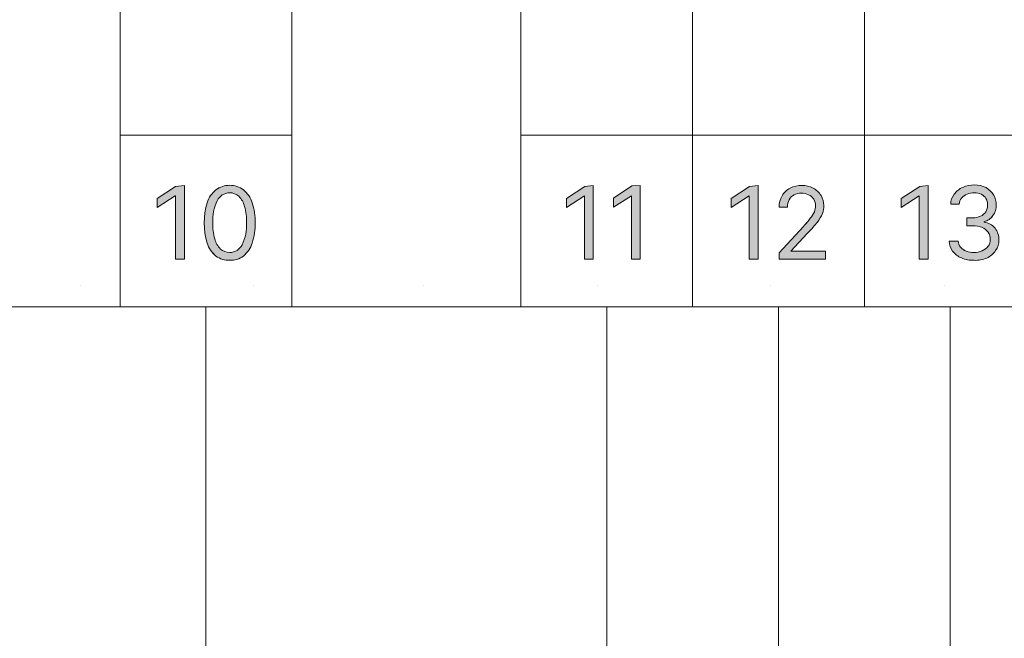
# Model space of a CAD drawing. Units: millimetres. Extents: x -48 to 383, y -58 to 246.
# Drawn here: x 121 to 156, y 57 to 78 of the extents above; entities that cross this region are included whole.
import ezdxf

# ---------------------------------------------------------------- set-up
doc = ezdxf.new("R2010")
doc.units = ezdxf.units.MM
doc.header["$MEASUREMENT"] = 0
doc.layers.add('Layer 1', color=7, linetype='Continuous', lineweight=0)

msp = doc.modelspace()

# ---------------------------------------------------------------- hatches: boundary and pattern name
at = {"layer": 'Layer 1', "transparency": 33554687}
h = msp.add_hatch(color=2, dxfattribs=at)
h.dxf.hatch_style = 2
edge = h.paths.add_edge_path()
edge.add_spline(control_points=[(127.173, 72.427), (127.173, 72.427), (127.173, 69.862), (127.173, 69.862), (127.173, 69.862), (126.863, 69.862), (126.863, 69.862), (126.863, 69.862), (126.863, 72.074), (126.863, 72.074), (126.863, 72.074), (126.845, 72.074), (126.845, 72.074), (126.845, 72.074), (126.221, 71.662), (126.221, 71.662), (126.221, 71.662), (126.221, 71.976), (126.221, 71.976), (126.221, 71.976), (126.863, 72.402), (126.863, 72.402), (126.863, 72.402), (127.173, 72.427), (127.173, 72.427)], knot_values=[0, 0, 0, 0, 1, 1, 1, 2, 2, 2, 3, 3, 3, 4, 4, 4, 5, 5, 5, 6, 6, 6, 7, 7, 7, 8, 8, 8, 8], degree=3, periodic=0)
h = msp.add_hatch(color=2, dxfattribs=at)
h.dxf.hatch_style = 2
edge = h.paths.add_edge_path()
edge.add_spline(control_points=[(127.173, 72.427), (127.173, 72.427), (127.173, 69.862), (127.173, 69.862), (127.173, 69.862), (126.863, 69.862), (126.863, 69.862), (126.863, 69.862), (126.863, 72.074), (126.863, 72.074), (126.863, 72.074), (126.845, 72.074), (126.845, 72.074), (126.845, 72.074), (126.221, 71.662), (126.221, 71.662), (126.221, 71.662), (126.221, 71.976), (126.221, 71.976), (126.221, 71.976), (126.863, 72.402), (126.863, 72.402), (126.863, 72.402), (127.173, 72.427), (127.173, 72.427)], knot_values=[0, 0, 0, 0, 1, 1, 1, 2, 2, 2, 3, 3, 3, 4, 4, 4, 5, 5, 5, 6, 6, 6, 7, 7, 7, 8, 8, 8, 8], degree=3, periodic=0)
h = msp.add_hatch(color=2, dxfattribs=at)
h.dxf.hatch_style = 2
edge = h.paths.add_edge_path()
edge.add_spline(control_points=[(128.754, 70.092), (128.938, 70.09), (129.107, 70.194), (129.188, 70.36), (129.306, 70.6), (129.359, 70.866), (129.343, 71.132), (129.348, 71.324), (129.324, 71.516), (129.272, 71.7), (129.238, 71.834), (129.169, 71.956), (129.071, 72.053), (128.985, 72.134), (128.872, 72.178), (128.754, 72.177), (128.567, 72.176), (128.397, 72.069), (128.316, 71.901), (128.2, 71.661), (128.147, 71.395), (128.161, 71.129), (128.158, 70.938), (128.181, 70.748), (128.232, 70.564), (128.266, 70.431), (128.335, 70.309), (128.433, 70.212), (128.52, 70.131), (128.635, 70.088), (128.754, 70.092)], knot_values=[0, 0, 0, 0, 1, 1, 1, 2, 2, 2, 3, 3, 3, 4, 4, 4, 5, 5, 5, 6, 6, 6, 7, 7, 7, 8, 8, 8, 9, 9, 9, 10, 10, 10, 10], degree=3, periodic=0)
edge = h.paths.add_edge_path()
edge.add_spline(control_points=[(128.754, 69.817), (128.58, 69.811), (128.41, 69.864), (128.27, 69.968), (128.127, 70.086), (128.022, 70.243), (127.967, 70.42), (127.83, 70.88), (127.83, 71.371), (127.967, 71.831), (128.024, 72.006), (128.129, 72.161), (128.27, 72.279), (128.409, 72.386), (128.579, 72.442), (128.754, 72.438), (128.927, 72.442), (129.097, 72.386), (129.234, 72.279), (129.376, 72.162), (129.481, 72.006), (129.537, 71.831), (129.612, 71.603), (129.648, 71.365), (129.643, 71.125), (129.647, 70.886), (129.612, 70.648), (129.54, 70.42), (129.484, 70.243), (129.377, 70.086), (129.234, 69.968), (129.096, 69.865), (128.926, 69.811), (128.754, 69.817)], knot_values=[0, 0, 0, 0, 1, 1, 1, 2, 2, 2, 3, 3, 3, 4, 4, 4, 5, 5, 5, 6, 6, 6, 7, 7, 7, 8, 8, 8, 9, 9, 9, 10, 10, 10, 11, 11, 11, 11], degree=3, periodic=0)
h = msp.add_hatch(color=2, dxfattribs=at)
h.dxf.hatch_style = 2
edge = h.paths.add_edge_path()
edge.add_spline(control_points=[(141.454, 72.427), (141.454, 72.427), (141.454, 69.862), (141.454, 69.862), (141.454, 69.862), (141.143, 69.862), (141.143, 69.862), (141.143, 69.862), (141.143, 72.074), (141.143, 72.074), (141.143, 72.074), (141.143, 72.074), (141.143, 72.074), (141.143, 72.074), (140.515, 71.662), (140.515, 71.662), (140.515, 71.662), (140.515, 71.976), (140.515, 71.976), (140.515, 71.976), (141.158, 72.402), (141.158, 72.402), (141.158, 72.402), (141.454, 72.427), (141.454, 72.427)], knot_values=[0, 0, 0, 0, 1, 1, 1, 2, 2, 2, 3, 3, 3, 4, 4, 4, 5, 5, 5, 6, 6, 6, 7, 7, 7, 8, 8, 8, 8], degree=3, periodic=0)
h = msp.add_hatch(color=2, dxfattribs=at)
h.dxf.hatch_style = 2
edge = h.paths.add_edge_path()
edge.add_spline(control_points=[(141.454, 72.427), (141.454, 72.427), (141.454, 69.862), (141.454, 69.862), (141.454, 69.862), (141.143, 69.862), (141.143, 69.862), (141.143, 69.862), (141.143, 72.074), (141.143, 72.074), (141.143, 72.074), (141.143, 72.074), (141.143, 72.074), (141.143, 72.074), (140.516, 71.662), (140.516, 71.662), (140.516, 71.662), (140.516, 71.976), (140.516, 71.976), (140.516, 71.976), (141.158, 72.402), (141.158, 72.402), (141.158, 72.402), (141.454, 72.427), (141.454, 72.427)], knot_values=[0, 0, 0, 0, 1, 1, 1, 2, 2, 2, 3, 3, 3, 4, 4, 4, 5, 5, 5, 6, 6, 6, 7, 7, 7, 8, 8, 8, 8], degree=3, periodic=0)
h = msp.add_hatch(color=2, dxfattribs=at)
h.dxf.hatch_style = 2
edge = h.paths.add_edge_path()
edge.add_spline(control_points=[(143.094, 72.427), (143.094, 72.427), (143.094, 69.862), (143.094, 69.862), (143.094, 69.862), (142.784, 69.862), (142.784, 69.862), (142.784, 69.862), (142.784, 72.074), (142.784, 72.074), (142.784, 72.074), (142.784, 72.074), (142.784, 72.074), (142.784, 72.074), (142.159, 71.676), (142.159, 71.676), (142.159, 71.676), (142.159, 71.99), (142.159, 71.99), (142.159, 71.99), (142.802, 72.417), (142.802, 72.417), (142.802, 72.417), (143.094, 72.427), (143.094, 72.427)], knot_values=[0, 0, 0, 0, 1, 1, 1, 2, 2, 2, 3, 3, 3, 4, 4, 4, 5, 5, 5, 6, 6, 6, 7, 7, 7, 8, 8, 8, 8], degree=3, periodic=0)
h = msp.add_hatch(color=2, dxfattribs=at)
h.dxf.hatch_style = 2
edge = h.paths.add_edge_path()
edge.add_spline(control_points=[(143.094, 72.427), (143.094, 72.427), (143.094, 69.862), (143.094, 69.862), (143.094, 69.862), (142.784, 69.862), (142.784, 69.862), (142.784, 69.862), (142.784, 72.074), (142.784, 72.074), (142.784, 72.074), (142.784, 72.074), (142.784, 72.074), (142.784, 72.074), (142.159, 71.676), (142.159, 71.676), (142.159, 71.676), (142.159, 71.99), (142.159, 71.99), (142.159, 71.99), (142.801, 72.417), (142.801, 72.417), (142.801, 72.417), (143.094, 72.427), (143.094, 72.427)], knot_values=[0, 0, 0, 0, 1, 1, 1, 2, 2, 2, 3, 3, 3, 4, 4, 4, 5, 5, 5, 6, 6, 6, 7, 7, 7, 8, 8, 8, 8], degree=3, periodic=0)
h = msp.add_hatch(color=2, dxfattribs=at)
h.dxf.hatch_style = 2
edge = h.paths.add_edge_path()
edge.add_spline(control_points=[(147.208, 72.427), (147.208, 72.427), (147.208, 69.862), (147.208, 69.862), (147.208, 69.862), (146.897, 69.862), (146.897, 69.862), (146.897, 69.862), (146.897, 72.074), (146.897, 72.074), (146.897, 72.074), (146.897, 72.074), (146.897, 72.074), (146.897, 72.074), (146.269, 71.662), (146.269, 71.662), (146.269, 71.662), (146.269, 71.976), (146.269, 71.976), (146.269, 71.976), (146.911, 72.402), (146.911, 72.402), (146.911, 72.402), (147.208, 72.427), (147.208, 72.427)], knot_values=[0, 0, 0, 0, 1, 1, 1, 2, 2, 2, 3, 3, 3, 4, 4, 4, 5, 5, 5, 6, 6, 6, 7, 7, 7, 8, 8, 8, 8], degree=3, periodic=0)
h = msp.add_hatch(color=2, dxfattribs=at)
h.dxf.hatch_style = 2
edge = h.paths.add_edge_path()
edge.add_spline(control_points=[(147.208, 72.427), (147.208, 72.427), (147.208, 69.862), (147.208, 69.862), (147.208, 69.862), (146.897, 69.862), (146.897, 69.862), (146.897, 69.862), (146.897, 72.074), (146.897, 72.074), (146.897, 72.074), (146.897, 72.074), (146.897, 72.074), (146.897, 72.074), (146.269, 71.662), (146.269, 71.662), (146.269, 71.662), (146.269, 71.976), (146.269, 71.976), (146.269, 71.976), (146.911, 72.402), (146.911, 72.402), (146.911, 72.402), (147.208, 72.427), (147.208, 72.427)], knot_values=[0, 0, 0, 0, 1, 1, 1, 2, 2, 2, 3, 3, 3, 4, 4, 4, 5, 5, 5, 6, 6, 6, 7, 7, 7, 8, 8, 8, 8], degree=3, periodic=0)
h = msp.add_hatch(color=2, dxfattribs=at)
h.dxf.hatch_style = 2
edge = h.paths.add_edge_path()
edge.add_spline(control_points=[(147.945, 69.852), (147.945, 69.852), (147.945, 70.074), (147.945, 70.074), (147.945, 70.074), (148.792, 71.002), (148.792, 71.002), (148.891, 71.11), (148.972, 71.205), (149.035, 71.288), (149.094, 71.355), (149.143, 71.432), (149.18, 71.513), (149.205, 71.58), (149.217, 71.651), (149.215, 71.722), (149.218, 71.804), (149.196, 71.885), (149.152, 71.954), (149.109, 72.022), (149.048, 72.076), (148.975, 72.11), (148.897, 72.146), (148.811, 72.164), (148.725, 72.163), (148.635, 72.164), (148.547, 72.143), (148.467, 72.103), (148.396, 72.063), (148.337, 72.004), (148.298, 71.933), (148.257, 71.854), (148.236, 71.765), (148.238, 71.676), (148.238, 71.676), (147.942, 71.676), (147.942, 71.676), (147.938, 71.815), (147.975, 71.952), (148.047, 72.071), (148.114, 72.185), (148.212, 72.278), (148.33, 72.339), (148.455, 72.403), (148.594, 72.436), (148.735, 72.434), (148.874, 72.437), (149.011, 72.404), (149.134, 72.339), (149.246, 72.278), (149.341, 72.189), (149.409, 72.081), (149.473, 71.975), (149.507, 71.853), (149.508, 71.729), (149.508, 71.634), (149.49, 71.541), (149.455, 71.453), (149.413, 71.345), (149.354, 71.244), (149.282, 71.154), (149.197, 71.044), (149.081, 70.91), (148.929, 70.751), (148.929, 70.751), (148.351, 70.134), (148.351, 70.134), (148.351, 70.134), (148.351, 70.134), (148.351, 70.134), (148.351, 70.134), (149.568, 70.134), (149.568, 70.134), (149.568, 70.134), (149.568, 69.859), (149.568, 69.859), (149.568, 69.859), (147.945, 69.852), (147.945, 69.852)], knot_values=[0, 0, 0, 0, 1, 1, 1, 2, 2, 2, 3, 3, 3, 4, 4, 4, 5, 5, 5, 6, 6, 6, 7, 7, 7, 8, 8, 8, 9, 9, 9, 10, 10, 10, 11, 11, 11, 12, 12, 12, 13, 13, 13, 14, 14, 14, 15, 15, 15, 16, 16, 16, 17, 17, 17, 18, 18, 18, 19, 19, 19, 20, 20, 20, 21, 21, 21, 22, 22, 22, 23, 23, 23, 24, 24, 24, 25, 25, 25, 26, 26, 26, 26], degree=3, periodic=0)
h = msp.add_hatch(color=2, dxfattribs=at)
h.dxf.hatch_style = 2
edge = h.paths.add_edge_path()
edge.add_spline(control_points=[(147.945, 69.852), (147.945, 69.852), (147.945, 70.074), (147.945, 70.074), (147.945, 70.074), (148.792, 71.002), (148.792, 71.002), (148.89, 71.11), (148.972, 71.205), (149.035, 71.288), (149.094, 71.355), (149.143, 71.432), (149.18, 71.513), (149.205, 71.58), (149.217, 71.651), (149.215, 71.722), (149.218, 71.804), (149.196, 71.885), (149.152, 71.954), (149.109, 72.022), (149.048, 72.076), (148.975, 72.11), (148.897, 72.146), (148.811, 72.164), (148.725, 72.163), (148.635, 72.164), (148.547, 72.143), (148.467, 72.103), (148.396, 72.063), (148.337, 72.004), (148.298, 71.933), (148.257, 71.854), (148.236, 71.765), (148.238, 71.676), (148.238, 71.676), (147.941, 71.676), (147.941, 71.676), (147.938, 71.815), (147.975, 71.952), (148.047, 72.071), (148.114, 72.185), (148.212, 72.278), (148.33, 72.339), (148.455, 72.403), (148.594, 72.436), (148.735, 72.434), (148.874, 72.437), (149.011, 72.404), (149.134, 72.339), (149.246, 72.278), (149.341, 72.189), (149.409, 72.081), (149.472, 71.975), (149.507, 71.853), (149.508, 71.729), (149.508, 71.634), (149.49, 71.541), (149.455, 71.453), (149.412, 71.345), (149.354, 71.244), (149.282, 71.154), (149.197, 71.044), (149.081, 70.91), (148.929, 70.751), (148.929, 70.751), (148.351, 70.134), (148.351, 70.134), (148.351, 70.134), (148.351, 70.134), (148.351, 70.134), (148.351, 70.134), (149.568, 70.134), (149.568, 70.134), (149.568, 70.134), (149.568, 69.859), (149.568, 69.859), (149.568, 69.859), (147.945, 69.852), (147.945, 69.852)], knot_values=[0, 0, 0, 0, 1, 1, 1, 2, 2, 2, 3, 3, 3, 4, 4, 4, 5, 5, 5, 6, 6, 6, 7, 7, 7, 8, 8, 8, 9, 9, 9, 10, 10, 10, 11, 11, 11, 12, 12, 12, 13, 13, 13, 14, 14, 14, 15, 15, 15, 16, 16, 16, 17, 17, 17, 18, 18, 18, 19, 19, 19, 20, 20, 20, 21, 21, 21, 22, 22, 22, 23, 23, 23, 24, 24, 24, 25, 25, 25, 26, 26, 26, 26], degree=3, periodic=0)
h = msp.add_hatch(color=2, dxfattribs=at)
h.dxf.hatch_style = 2
edge = h.paths.add_edge_path()
edge.add_spline(control_points=[(153.152, 72.427), (153.152, 72.427), (153.152, 69.862), (153.152, 69.862), (153.152, 69.862), (152.842, 69.862), (152.842, 69.862), (152.842, 69.862), (152.842, 72.074), (152.842, 72.074), (152.842, 72.074), (152.842, 72.074), (152.842, 72.074), (152.842, 72.074), (152.214, 71.662), (152.214, 71.662), (152.214, 71.662), (152.214, 71.976), (152.214, 71.976), (152.214, 71.976), (152.856, 72.402), (152.856, 72.402), (152.856, 72.402), (153.152, 72.427), (153.152, 72.427)], knot_values=[0, 0, 0, 0, 1, 1, 1, 2, 2, 2, 3, 3, 3, 4, 4, 4, 5, 5, 5, 6, 6, 6, 7, 7, 7, 8, 8, 8, 8], degree=3, periodic=0)
h = msp.add_hatch(color=2, dxfattribs=at)
h.dxf.hatch_style = 2
edge = h.paths.add_edge_path()
edge.add_spline(control_points=[(153.152, 72.427), (153.152, 72.427), (153.152, 69.862), (153.152, 69.862), (153.152, 69.862), (152.842, 69.862), (152.842, 69.862), (152.842, 69.862), (152.842, 72.074), (152.842, 72.074), (152.842, 72.074), (152.842, 72.074), (152.842, 72.074), (152.842, 72.074), (152.214, 71.662), (152.214, 71.662), (152.214, 71.662), (152.214, 71.976), (152.214, 71.976), (152.214, 71.976), (152.856, 72.402), (152.856, 72.402), (152.856, 72.402), (153.152, 72.427), (153.152, 72.427)], knot_values=[0, 0, 0, 0, 1, 1, 1, 2, 2, 2, 3, 3, 3, 4, 4, 4, 5, 5, 5, 6, 6, 6, 7, 7, 7, 8, 8, 8, 8], degree=3, periodic=0)
h = msp.add_hatch(color=2, dxfattribs=at)
h.dxf.hatch_style = 2
edge = h.paths.add_edge_path()
edge.add_spline(control_points=[(154.757, 69.817), (154.605, 69.814), (154.453, 69.843), (154.313, 69.901), (154.192, 69.952), (154.086, 70.034), (154.006, 70.138), (153.931, 70.24), (153.888, 70.363), (153.882, 70.49), (153.882, 70.49), (154.2, 70.49), (154.2, 70.49), (154.206, 70.413), (154.235, 70.339), (154.284, 70.279), (154.337, 70.217), (154.405, 70.169), (154.482, 70.141), (154.567, 70.106), (154.658, 70.089), (154.75, 70.092), (154.851, 70.089), (154.951, 70.109), (155.043, 70.148), (155.123, 70.183), (155.192, 70.238), (155.244, 70.307), (155.294, 70.377), (155.32, 70.461), (155.318, 70.547), (155.319, 70.635), (155.295, 70.722), (155.248, 70.797), (155.195, 70.872), (155.123, 70.93), (155.039, 70.967), (154.936, 71.011), (154.824, 71.031), (154.711, 71.027), (154.711, 71.027), (154.507, 71.027), (154.507, 71.027), (154.507, 71.027), (154.507, 71.302), (154.507, 71.302), (154.507, 71.302), (154.711, 71.302), (154.711, 71.302), (154.804, 71.301), (154.895, 71.32), (154.979, 71.358), (155.133, 71.427), (155.23, 71.582), (155.226, 71.75), (155.229, 71.829), (155.209, 71.907), (155.17, 71.976), (155.131, 72.041), (155.075, 72.093), (155.008, 72.127), (154.931, 72.164), (154.846, 72.182), (154.761, 72.18), (154.675, 72.18), (154.59, 72.163), (154.51, 72.131), (154.436, 72.102), (154.371, 72.054), (154.32, 71.993), (154.269, 71.932), (154.24, 71.854), (154.239, 71.774), (154.239, 71.774), (153.939, 71.774), (153.939, 71.774), (153.941, 71.902), (153.983, 72.025), (154.059, 72.127), (154.138, 72.23), (154.241, 72.312), (154.359, 72.367), (154.486, 72.425), (154.624, 72.453), (154.764, 72.452), (154.907, 72.456), (155.048, 72.423), (155.174, 72.357), (155.281, 72.296), (155.371, 72.209), (155.435, 72.103), (155.499, 71.996), (155.53, 71.874), (155.526, 71.75), (155.531, 71.617), (155.491, 71.487), (155.413, 71.379), (155.338, 71.276), (155.23, 71.201), (155.106, 71.168), (155.106, 71.168), (155.106, 71.15), (155.106, 71.15), (155.255, 71.131), (155.391, 71.056), (155.487, 70.942), (155.578, 70.825), (155.626, 70.681), (155.622, 70.533), (155.625, 70.399), (155.585, 70.268), (155.509, 70.159), (155.431, 70.046), (155.326, 69.956), (155.202, 69.898), (155.062, 69.837), (154.91, 69.809), (154.757, 69.817)], knot_values=[0, 0, 0, 0, 1, 1, 1, 2, 2, 2, 3, 3, 3, 4, 4, 4, 5, 5, 5, 6, 6, 6, 7, 7, 7, 8, 8, 8, 9, 9, 9, 10, 10, 10, 11, 11, 11, 12, 12, 12, 13, 13, 13, 14, 14, 14, 15, 15, 15, 16, 16, 16, 17, 17, 17, 18, 18, 18, 19, 19, 19, 20, 20, 20, 21, 21, 21, 22, 22, 22, 23, 23, 23, 24, 24, 24, 25, 25, 25, 26, 26, 26, 27, 27, 27, 28, 28, 28, 29, 29, 29, 30, 30, 30, 31, 31, 31, 32, 32, 32, 33, 33, 33, 34, 34, 34, 35, 35, 35, 36, 36, 36, 37, 37, 37, 38, 38, 38, 39, 39, 39, 39], degree=3, periodic=0)

# ---------------------------------------------------------------- linework, layer by layer
at = {"layer": 'Layer 1', "color": 7, "lineweight": 18}
for p, q in [((141.927, 68.19), (141.927, 55.815)), ((147.927, 68.19), (147.927, 55.815)), ((153.925, 68.19), (153.925, 55.815))]:
    msp.add_line(p, q, dxfattribs=at)
at = {"layer": 'Layer 1', "color": 3, "lineweight": 18}
for points in [[(62.925, 132.192), (294.927, 132.192), (294.927, 68.19), (62.925, 68.19)], [(124.926, 90.19), (130.927, 90.19), (130.927, 74.191), (124.926, 74.191)], [(138.924, 90.19), (144.925, 90.19), (144.925, 74.191), (138.924, 74.191)], [(144.925, 90.19), (150.926, 90.19), (150.926, 74.191), (144.925, 74.191)], [(150.926, 90.19), (156.927, 90.19), (156.927, 74.191), (150.926, 74.191)], [(124.926, 74.191), (130.927, 74.191), (130.927, 68.19), (124.926, 68.19)], [(138.924, 74.191), (144.925, 74.191), (144.925, 68.19), (138.924, 68.19)], [(144.925, 74.191), (150.926, 74.191), (150.926, 68.19), (144.925, 68.19)], [(150.926, 74.191), (156.927, 74.191), (156.927, 68.19), (150.926, 68.19)]]:
    msp.add_lwpolyline(points, close=True, dxfattribs=at)
at = {"layer": 'Layer 1', "lineweight": 25}
for points in [[(123.529, 68.942), (123.529, 68.942)], [(129.59, 68.942), (129.59, 68.942)], [(135.52, 68.942), (135.52, 68.942)], [(141.584, 68.942), (141.584, 68.942)], [(147.645, 68.942), (147.645, 68.942)], [(153.709, 68.942), (153.709, 68.942)]]:
    msp.add_lwpolyline(points, dxfattribs=at)
at = {"layer": 'Layer 1', "color": 7, "lineweight": 18}
msp.add_lwpolyline([(127.925, 68.19), (127.925, 56.189), (133.926, 56.189), (133.926, 38.19), (131.925, 38.19)], dxfattribs=at)
at = {"layer": 'Layer 1', "color": 2}
for points, knots in [([(127.173, 72.427), (127.173, 72.427), (127.173, 69.862), (127.173, 69.862), (127.173, 69.862), (126.863, 69.862), (126.863, 69.862), (126.863, 69.862), (126.863, 72.074), (126.863, 72.074), (126.863, 72.074), (126.845, 72.074), (126.845, 72.074), (126.845, 72.074), (126.221, 71.662), (126.221, 71.662), (126.221, 71.662), (126.221, 71.976), (126.221, 71.976), (126.221, 71.976), (126.863, 72.402), (126.863, 72.402), (126.863, 72.402), (127.173, 72.427), (127.173, 72.427)], [0, 0, 0, 0, 1, 1, 1, 2, 2, 2, 3, 3, 3, 4, 4, 4, 5, 5, 5, 6, 6, 6, 7, 7, 7, 8, 8, 8, 8]), ([(128.754, 69.817), (128.58, 69.811), (128.41, 69.864), (128.271, 69.968), (128.127, 70.086), (128.022, 70.243), (127.967, 70.42), (127.83, 70.88), (127.83, 71.371), (127.967, 71.831), (128.024, 72.006), (128.129, 72.161), (128.271, 72.279), (128.409, 72.386), (128.579, 72.442), (128.754, 72.438), (128.927, 72.442), (129.097, 72.386), (129.234, 72.279), (129.376, 72.162), (129.481, 72.006), (129.537, 71.831), (129.612, 71.603), (129.648, 71.365), (129.643, 71.125), (129.647, 70.886), (129.612, 70.648), (129.541, 70.42), (129.484, 70.243), (129.377, 70.086), (129.234, 69.968), (129.096, 69.865), (128.926, 69.811), (128.754, 69.817)], [0, 0, 0, 0, 1, 1, 1, 2, 2, 2, 3, 3, 3, 4, 4, 4, 5, 5, 5, 6, 6, 6, 7, 7, 7, 8, 8, 8, 9, 9, 9, 10, 10, 10, 11, 11, 11, 11]), ([(141.454, 72.427), (141.454, 72.427), (141.454, 69.862), (141.454, 69.862), (141.454, 69.862), (141.143, 69.862), (141.143, 69.862), (141.143, 69.862), (141.143, 72.074), (141.143, 72.074), (141.143, 72.074), (141.143, 72.074), (141.143, 72.074), (141.143, 72.074), (140.516, 71.662), (140.516, 71.662), (140.516, 71.662), (140.516, 71.976), (140.516, 71.976), (140.516, 71.976), (141.158, 72.402), (141.158, 72.402), (141.158, 72.402), (141.454, 72.427), (141.454, 72.427)], [0, 0, 0, 0, 1, 1, 1, 2, 2, 2, 3, 3, 3, 4, 4, 4, 5, 5, 5, 6, 6, 6, 7, 7, 7, 8, 8, 8, 8]), ([(143.094, 72.427), (143.094, 72.427), (143.094, 69.862), (143.094, 69.862), (143.094, 69.862), (142.784, 69.862), (142.784, 69.862), (142.784, 69.862), (142.784, 72.074), (142.784, 72.074), (142.784, 72.074), (142.784, 72.074), (142.784, 72.074), (142.784, 72.074), (142.159, 71.676), (142.159, 71.676), (142.159, 71.676), (142.159, 71.99), (142.159, 71.99), (142.159, 71.99), (142.802, 72.417), (142.802, 72.417), (142.802, 72.417), (143.094, 72.427), (143.094, 72.427)], [0, 0, 0, 0, 1, 1, 1, 2, 2, 2, 3, 3, 3, 4, 4, 4, 5, 5, 5, 6, 6, 6, 7, 7, 7, 8, 8, 8, 8]), ([(147.208, 72.427), (147.208, 72.427), (147.208, 69.862), (147.208, 69.862), (147.208, 69.862), (146.897, 69.862), (146.897, 69.862), (146.897, 69.862), (146.897, 72.074), (146.897, 72.074), (146.897, 72.074), (146.897, 72.074), (146.897, 72.074), (146.897, 72.074), (146.269, 71.662), (146.269, 71.662), (146.269, 71.662), (146.269, 71.976), (146.269, 71.976), (146.269, 71.976), (146.911, 72.402), (146.911, 72.402), (146.911, 72.402), (147.208, 72.427), (147.208, 72.427)], [0, 0, 0, 0, 1, 1, 1, 2, 2, 2, 3, 3, 3, 4, 4, 4, 5, 5, 5, 6, 6, 6, 7, 7, 7, 8, 8, 8, 8]), ([(147.945, 69.852), (147.945, 69.852), (147.945, 70.074), (147.945, 70.074), (147.945, 70.074), (148.792, 71.002), (148.792, 71.002), (148.891, 71.11), (148.972, 71.205), (149.035, 71.288), (149.094, 71.355), (149.143, 71.432), (149.18, 71.513), (149.205, 71.58), (149.217, 71.651), (149.215, 71.722), (149.218, 71.804), (149.196, 71.885), (149.152, 71.954), (149.109, 72.022), (149.048, 72.076), (148.975, 72.11), (148.897, 72.146), (148.811, 72.164), (148.725, 72.163), (148.635, 72.164), (148.547, 72.143), (148.467, 72.103), (148.396, 72.063), (148.337, 72.004), (148.298, 71.933), (148.257, 71.854), (148.236, 71.765), (148.238, 71.676), (148.238, 71.676), (147.942, 71.676), (147.942, 71.676), (147.938, 71.815), (147.975, 71.952), (148.047, 72.071), (148.114, 72.185), (148.212, 72.278), (148.33, 72.339), (148.455, 72.403), (148.594, 72.436), (148.735, 72.434), (148.874, 72.437), (149.011, 72.404), (149.134, 72.339), (149.246, 72.278), (149.341, 72.189), (149.409, 72.081), (149.473, 71.975), (149.507, 71.853), (149.508, 71.729), (149.508, 71.634), (149.49, 71.541), (149.455, 71.453), (149.413, 71.345), (149.354, 71.244), (149.282, 71.154), (149.197, 71.044), (149.081, 70.91), (148.929, 70.751), (148.929, 70.751), (148.351, 70.134), (148.351, 70.134), (148.351, 70.134), (148.351, 70.134), (148.351, 70.134), (148.351, 70.134), (149.568, 70.134), (149.568, 70.134), (149.568, 70.134), (149.568, 69.859), (149.568, 69.859), (149.568, 69.859), (147.945, 69.852), (147.945, 69.852)], [0, 0, 0, 0, 1, 1, 1, 2, 2, 2, 3, 3, 3, 4, 4, 4, 5, 5, 5, 6, 6, 6, 7, 7, 7, 8, 8, 8, 9, 9, 9, 10, 10, 10, 11, 11, 11, 12, 12, 12, 13, 13, 13, 14, 14, 14, 15, 15, 15, 16, 16, 16, 17, 17, 17, 18, 18, 18, 19, 19, 19, 20, 20, 20, 21, 21, 21, 22, 22, 22, 23, 23, 23, 24, 24, 24, 25, 25, 25, 26, 26, 26, 26]), ([(153.152, 72.427), (153.152, 72.427), (153.152, 69.862), (153.152, 69.862), (153.152, 69.862), (152.842, 69.862), (152.842, 69.862), (152.842, 69.862), (152.842, 72.074), (152.842, 72.074), (152.842, 72.074), (152.842, 72.074), (152.842, 72.074), (152.842, 72.074), (152.214, 71.662), (152.214, 71.662), (152.214, 71.662), (152.214, 71.976), (152.214, 71.976), (152.214, 71.976), (152.856, 72.402), (152.856, 72.402), (152.856, 72.402), (153.152, 72.427), (153.152, 72.427)], [0, 0, 0, 0, 1, 1, 1, 2, 2, 2, 3, 3, 3, 4, 4, 4, 5, 5, 5, 6, 6, 6, 7, 7, 7, 8, 8, 8, 8]), ([(154.757, 69.817), (154.605, 69.814), (154.454, 69.843), (154.313, 69.901), (154.192, 69.952), (154.086, 70.034), (154.006, 70.138), (153.931, 70.24), (153.888, 70.363), (153.882, 70.49), (153.882, 70.49), (154.2, 70.49), (154.2, 70.49), (154.206, 70.413), (154.235, 70.339), (154.285, 70.279), (154.338, 70.217), (154.406, 70.169), (154.482, 70.141), (154.567, 70.106), (154.658, 70.089), (154.75, 70.092), (154.851, 70.089), (154.951, 70.109), (155.043, 70.148), (155.123, 70.183), (155.192, 70.238), (155.244, 70.307), (155.294, 70.377), (155.32, 70.461), (155.318, 70.547), (155.319, 70.635), (155.295, 70.722), (155.248, 70.797), (155.195, 70.872), (155.123, 70.93), (155.039, 70.967), (154.936, 71.011), (154.824, 71.031), (154.711, 71.027), (154.711, 71.027), (154.507, 71.027), (154.507, 71.027), (154.507, 71.027), (154.507, 71.302), (154.507, 71.302), (154.507, 71.302), (154.711, 71.302), (154.711, 71.302), (154.804, 71.301), (154.895, 71.32), (154.98, 71.358), (155.133, 71.427), (155.23, 71.582), (155.226, 71.75), (155.229, 71.829), (155.209, 71.907), (155.17, 71.976), (155.132, 72.041), (155.075, 72.093), (155.008, 72.127), (154.931, 72.164), (154.846, 72.182), (154.761, 72.18), (154.675, 72.18), (154.59, 72.163), (154.51, 72.131), (154.436, 72.102), (154.371, 72.054), (154.32, 71.993), (154.269, 71.932), (154.24, 71.854), (154.239, 71.774), (154.239, 71.774), (153.939, 71.774), (153.939, 71.774), (153.941, 71.902), (153.983, 72.025), (154.059, 72.127), (154.138, 72.23), (154.241, 72.312), (154.359, 72.367), (154.486, 72.425), (154.625, 72.453), (154.764, 72.452), (154.907, 72.456), (155.048, 72.423), (155.174, 72.357), (155.281, 72.296), (155.371, 72.209), (155.435, 72.103), (155.499, 71.996), (155.53, 71.874), (155.526, 71.75), (155.531, 71.617), (155.491, 71.487), (155.413, 71.379), (155.338, 71.276), (155.23, 71.201), (155.107, 71.168), (155.107, 71.168), (155.107, 71.15), (155.107, 71.15), (155.255, 71.131), (155.391, 71.056), (155.488, 70.942), (155.579, 70.825), (155.626, 70.681), (155.622, 70.533), (155.625, 70.399), (155.585, 70.268), (155.509, 70.159), (155.432, 70.046), (155.326, 69.956), (155.202, 69.898), (155.062, 69.837), (154.91, 69.809), (154.757, 69.817)], [0, 0, 0, 0, 1, 1, 1, 2, 2, 2, 3, 3, 3, 4, 4, 4, 5, 5, 5, 6, 6, 6, 7, 7, 7, 8, 8, 8, 9, 9, 9, 10, 10, 10, 11, 11, 11, 12, 12, 12, 13, 13, 13, 14, 14, 14, 15, 15, 15, 16, 16, 16, 17, 17, 17, 18, 18, 18, 19, 19, 19, 20, 20, 20, 21, 21, 21, 22, 22, 22, 23, 23, 23, 24, 24, 24, 25, 25, 25, 26, 26, 26, 27, 27, 27, 28, 28, 28, 29, 29, 29, 30, 30, 30, 31, 31, 31, 32, 32, 32, 33, 33, 33, 34, 34, 34, 35, 35, 35, 36, 36, 36, 37, 37, 37, 38, 38, 38, 39, 39, 39, 39]), ([(128.754, 70.092), (128.938, 70.09), (129.107, 70.194), (129.188, 70.36), (129.306, 70.6), (129.359, 70.866), (129.343, 71.132), (129.348, 71.324), (129.324, 71.516), (129.272, 71.7), (129.238, 71.834), (129.169, 71.956), (129.071, 72.053), (128.985, 72.134), (128.872, 72.178), (128.754, 72.177), (128.567, 72.176), (128.397, 72.069), (128.316, 71.901), (128.2, 71.661), (128.147, 71.395), (128.161, 71.129), (128.158, 70.938), (128.181, 70.748), (128.232, 70.564), (128.266, 70.431), (128.335, 70.309), (128.433, 70.212), (128.52, 70.131), (128.635, 70.088), (128.754, 70.092)], [0, 0, 0, 0, 1, 1, 1, 2, 2, 2, 3, 3, 3, 4, 4, 4, 5, 5, 5, 6, 6, 6, 7, 7, 7, 8, 8, 8, 9, 9, 9, 10, 10, 10, 10])]:
    msp.add_open_spline(points, degree=3, knots=knots, dxfattribs=at)
for points in [[(126.221, 71.976), (126.221, 71.976), (126.863, 72.402), (126.863, 72.402)], [(126.863, 72.402), (126.863, 72.402), (127.173, 72.427), (127.173, 72.427)], [(127.173, 72.427), (127.173, 72.427), (127.173, 69.862), (127.173, 69.862)], [(127.967, 71.831), (128.024, 72.006), (128.129, 72.161), (128.27, 72.279)], [(128.27, 72.279), (128.409, 72.386), (128.579, 72.442), (128.754, 72.438)], [(128.754, 72.438), (128.927, 72.442), (129.097, 72.386), (129.234, 72.279)], [(129.234, 72.279), (129.376, 72.162), (129.481, 72.006), (129.537, 71.831)], [(140.515, 71.976), (140.515, 71.976), (141.158, 72.402), (141.158, 72.402)], [(141.158, 72.402), (141.158, 72.402), (141.454, 72.427), (141.454, 72.427)], [(141.454, 72.427), (141.454, 72.427), (141.454, 69.862), (141.454, 69.862)], [(142.159, 71.99), (142.159, 71.99), (142.801, 72.417), (142.801, 72.417)], [(142.801, 72.417), (142.801, 72.417), (143.094, 72.427), (143.094, 72.427)], [(143.094, 72.427), (143.094, 72.427), (143.094, 69.862), (143.094, 69.862)], [(146.269, 71.976), (146.269, 71.976), (146.911, 72.402), (146.911, 72.402)], [(146.911, 72.402), (146.911, 72.402), (147.208, 72.427), (147.208, 72.427)], [(147.208, 72.427), (147.208, 72.427), (147.208, 69.862), (147.208, 69.862)], [(148.047, 72.071), (148.114, 72.185), (148.212, 72.278), (148.33, 72.339)], [(148.33, 72.339), (148.455, 72.403), (148.594, 72.436), (148.735, 72.434)], [(148.735, 72.434), (148.874, 72.437), (149.011, 72.404), (149.134, 72.339)], [(149.134, 72.339), (149.246, 72.278), (149.341, 72.189), (149.409, 72.081)], [(152.214, 71.976), (152.214, 71.976), (152.856, 72.402), (152.856, 72.402)], [(152.856, 72.402), (152.856, 72.402), (153.152, 72.427), (153.152, 72.427)], [(153.152, 72.427), (153.152, 72.427), (153.152, 69.862), (153.152, 69.862)], [(154.059, 72.127), (154.138, 72.23), (154.241, 72.312), (154.359, 72.367)], [(154.359, 72.367), (154.486, 72.425), (154.624, 72.453), (154.764, 72.452)], [(154.764, 72.452), (154.907, 72.456), (155.048, 72.423), (155.174, 72.357)], [(155.174, 72.357), (155.281, 72.296), (155.371, 72.209), (155.435, 72.103)], [(126.845, 72.074), (126.845, 72.074), (126.221, 71.662), (126.221, 71.662)], [(126.221, 71.662), (126.221, 71.662), (126.221, 71.976), (126.221, 71.976)], [(126.863, 72.074), (126.863, 72.074), (126.845, 72.074), (126.845, 72.074)], [(126.863, 69.862), (126.863, 69.862), (126.863, 72.074), (126.863, 72.074)], [(128.316, 71.901), (128.2, 71.661), (128.147, 71.395), (128.161, 71.129)], [(128.754, 72.177), (128.567, 72.176), (128.397, 72.069), (128.316, 71.901)], [(129.071, 72.053), (128.985, 72.134), (128.872, 72.178), (128.754, 72.177)], [(129.272, 71.7), (129.238, 71.834), (129.169, 71.956), (129.071, 72.053)], [(141.143, 72.074), (141.143, 72.074), (140.515, 71.662), (140.515, 71.662)], [(140.515, 71.662), (140.515, 71.662), (140.515, 71.976), (140.515, 71.976)], [(141.143, 69.862), (141.143, 69.862), (141.143, 72.074), (141.143, 72.074)], [(142.784, 72.074), (142.784, 72.074), (142.159, 71.676), (142.159, 71.676)], [(142.159, 71.676), (142.159, 71.676), (142.159, 71.99), (142.159, 71.99)], [(142.784, 69.862), (142.784, 69.862), (142.784, 72.074), (142.784, 72.074)], [(146.897, 72.074), (146.897, 72.074), (146.269, 71.662), (146.269, 71.662)], [(146.269, 71.662), (146.269, 71.662), (146.269, 71.976), (146.269, 71.976)], [(146.897, 69.862), (146.897, 69.862), (146.897, 72.074), (146.897, 72.074)], [(147.941, 71.676), (147.938, 71.815), (147.975, 71.952), (148.047, 72.071)], [(148.298, 71.933), (148.257, 71.854), (148.236, 71.765), (148.238, 71.676)], [(148.467, 72.103), (148.396, 72.063), (148.337, 72.004), (148.298, 71.933)], [(148.725, 72.163), (148.635, 72.164), (148.547, 72.143), (148.467, 72.103)], [(148.975, 72.11), (148.897, 72.146), (148.811, 72.164), (148.725, 72.163)], [(149.152, 71.954), (149.109, 72.022), (149.048, 72.076), (148.975, 72.11)], [(149.215, 71.722), (149.218, 71.804), (149.196, 71.885), (149.152, 71.954)], [(149.409, 72.081), (149.472, 71.975), (149.507, 71.853), (149.508, 71.729)], [(152.842, 72.074), (152.842, 72.074), (152.214, 71.662), (152.214, 71.662)], [(152.214, 71.662), (152.214, 71.662), (152.214, 71.976), (152.214, 71.976)], [(152.842, 69.862), (152.842, 69.862), (152.842, 72.074), (152.842, 72.074)], [(153.939, 71.774), (153.941, 71.902), (153.983, 72.025), (154.059, 72.127)], [(154.32, 71.993), (154.269, 71.932), (154.24, 71.854), (154.239, 71.774)], [(154.51, 72.131), (154.436, 72.102), (154.371, 72.054), (154.32, 71.993)], [(154.761, 72.18), (154.675, 72.18), (154.59, 72.163), (154.51, 72.131)], [(155.008, 72.127), (154.931, 72.164), (154.846, 72.182), (154.761, 72.18)], [(155.17, 71.976), (155.131, 72.041), (155.075, 72.093), (155.008, 72.127)], [(155.226, 71.75), (155.229, 71.829), (155.209, 71.907), (155.17, 71.976)], [(155.435, 72.103), (155.499, 71.996), (155.53, 71.874), (155.526, 71.75)], [(127.967, 70.42), (127.83, 70.88), (127.83, 71.371), (127.967, 71.831)], [(129.343, 71.132), (129.348, 71.324), (129.324, 71.516), (129.272, 71.7)], [(129.537, 71.831), (129.612, 71.603), (129.648, 71.365), (129.643, 71.125)], [(148.238, 71.676), (148.238, 71.676), (147.941, 71.676), (147.941, 71.676)], [(149.18, 71.513), (149.205, 71.58), (149.217, 71.651), (149.215, 71.722)], [(149.508, 71.729), (149.508, 71.634), (149.49, 71.541), (149.455, 71.453)], [(154.239, 71.774), (154.239, 71.774), (153.939, 71.774), (153.939, 71.774)], [(154.979, 71.358), (155.133, 71.427), (155.23, 71.582), (155.226, 71.75)], [(155.526, 71.75), (155.531, 71.617), (155.491, 71.487), (155.413, 71.379)], [(148.792, 71.002), (148.89, 71.11), (148.972, 71.205), (149.035, 71.288)], [(149.035, 71.288), (149.094, 71.355), (149.143, 71.432), (149.18, 71.513)], [(149.455, 71.453), (149.412, 71.345), (149.354, 71.244), (149.282, 71.154)], [(154.507, 71.027), (154.507, 71.027), (154.507, 71.302), (154.507, 71.302)], [(154.507, 71.302), (154.507, 71.302), (154.711, 71.302), (154.711, 71.302)], [(154.711, 71.302), (154.804, 71.301), (154.895, 71.32), (154.979, 71.358)], [(155.413, 71.379), (155.338, 71.276), (155.23, 71.201), (155.106, 71.168)], [(128.161, 71.129), (128.158, 70.938), (128.181, 70.748), (128.232, 70.564)], [(129.188, 70.36), (129.306, 70.6), (129.359, 70.866), (129.343, 71.132)], [(129.643, 71.125), (129.647, 70.886), (129.612, 70.648), (129.54, 70.42)], [(147.945, 70.074), (147.945, 70.074), (148.792, 71.002), (148.792, 71.002)], [(149.282, 71.154), (149.197, 71.044), (149.081, 70.91), (148.929, 70.751)], [(154.711, 71.027), (154.711, 71.027), (154.507, 71.027), (154.507, 71.027)], [(155.039, 70.967), (154.936, 71.011), (154.824, 71.031), (154.711, 71.027)], [(155.248, 70.797), (155.195, 70.872), (155.123, 70.93), (155.039, 70.967)], [(155.106, 71.168), (155.106, 71.168), (155.106, 71.15), (155.106, 71.15)], [(155.106, 71.15), (155.255, 71.131), (155.391, 71.056), (155.487, 70.942)], [(155.487, 70.942), (155.578, 70.825), (155.626, 70.681), (155.622, 70.533)], [(128.232, 70.564), (128.266, 70.431), (128.335, 70.309), (128.433, 70.212)], [(148.929, 70.751), (148.929, 70.751), (148.351, 70.134), (148.351, 70.134)], [(155.244, 70.307), (155.294, 70.377), (155.32, 70.461), (155.318, 70.547)], [(155.318, 70.547), (155.319, 70.635), (155.295, 70.722), (155.248, 70.797)], [(155.622, 70.533), (155.625, 70.399), (155.585, 70.268), (155.509, 70.159)], [(128.27, 69.968), (128.127, 70.086), (128.022, 70.243), (127.967, 70.42)], [(128.433, 70.212), (128.52, 70.131), (128.635, 70.088), (128.754, 70.092)], [(128.754, 70.092), (128.938, 70.09), (129.107, 70.194), (129.188, 70.36)], [(129.54, 70.42), (129.484, 70.243), (129.377, 70.086), (129.234, 69.968)], [(154.006, 70.138), (153.931, 70.24), (153.888, 70.363), (153.882, 70.49)], [(153.882, 70.49), (153.882, 70.49), (154.2, 70.49), (154.2, 70.49)], [(154.2, 70.49), (154.206, 70.413), (154.235, 70.339), (154.284, 70.279)], [(154.284, 70.279), (154.337, 70.217), (154.405, 70.169), (154.482, 70.141)], [(155.043, 70.148), (155.123, 70.183), (155.192, 70.238), (155.244, 70.307)], [(127.173, 69.862), (127.173, 69.862), (126.863, 69.862), (126.863, 69.862)], [(128.754, 69.817), (128.58, 69.811), (128.41, 69.864), (128.27, 69.968)], [(129.234, 69.968), (129.096, 69.865), (128.926, 69.811), (128.754, 69.817)], [(141.454, 69.862), (141.454, 69.862), (141.143, 69.862), (141.143, 69.862)], [(143.094, 69.862), (143.094, 69.862), (142.784, 69.862), (142.784, 69.862)], [(147.208, 69.862), (147.208, 69.862), (146.897, 69.862), (146.897, 69.862)], [(147.945, 69.852), (147.945, 69.852), (147.945, 70.074), (147.945, 70.074)], [(149.568, 69.859), (149.568, 69.859), (147.945, 69.852), (147.945, 69.852)], [(148.351, 70.134), (148.351, 70.134), (149.568, 70.134), (149.568, 70.134)], [(149.568, 70.134), (149.568, 70.134), (149.568, 69.859), (149.568, 69.859)], [(153.152, 69.862), (153.152, 69.862), (152.842, 69.862), (152.842, 69.862)], [(154.313, 69.901), (154.192, 69.952), (154.086, 70.034), (154.006, 70.138)], [(154.757, 69.817), (154.605, 69.814), (154.453, 69.843), (154.313, 69.901)], [(154.482, 70.141), (154.567, 70.106), (154.658, 70.089), (154.75, 70.092)], [(154.75, 70.092), (154.851, 70.089), (154.951, 70.109), (155.043, 70.148)], [(155.202, 69.898), (155.062, 69.837), (154.91, 69.809), (154.757, 69.817)], [(155.509, 70.159), (155.431, 70.046), (155.326, 69.956), (155.202, 69.898)]]:
    msp.add_open_spline(points, degree=3, dxfattribs=at)
at = {"layer": 'Layer 1', "color": 7, "lineweight": 18}
msp.add_open_spline([(141.927, 35.191), (141.927, 35.191), (190.289, 35.191), (190.289, 35.191), (190.289, 35.191), (190.208, 62.197), (190.208, 62.197), (190.208, 62.197), (193.926, 62.197), (193.926, 62.197), (193.903, 62.472), (194.108, 62.714), (194.384, 62.738), (194.659, 62.761), (194.902, 62.556), (194.925, 62.28), (194.927, 62.253), (194.927, 62.224), (194.925, 62.197), (194.925, 62.197), (197.426, 62.197), (197.426, 62.197)], degree=3, knots=[0, 0, 0, 0, 1, 1, 1, 2, 2, 2, 3, 3, 3, 4, 4, 4, 5, 5, 5, 6, 6, 6, 7, 7, 7, 7], dxfattribs=at)

doc.saveas('drawing.dxf')
